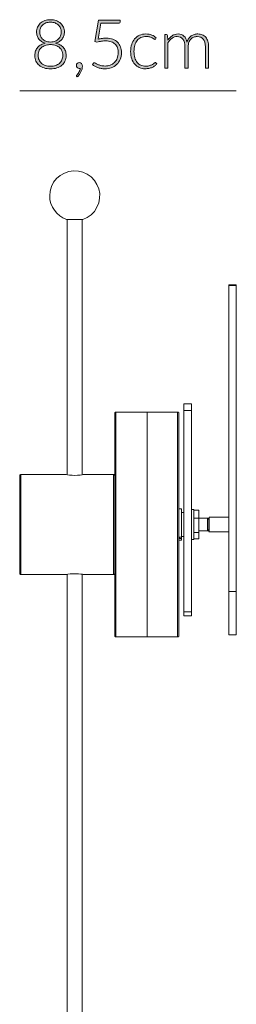
# Model space of a CAD drawing. Units: inches. Extents: x 3.5 to 16.9, y -22.7 to -6.1.
# Drawn here: x 14.9 to 16.9, y -15.6 to -6.1 of the extents above; entities that cross this region are included whole.
import ezdxf

# ---------------------------------------------------------------- set-up
doc = ezdxf.new("R2010")
doc.units = ezdxf.units.IN
doc.header["$MEASUREMENT"] = 0
doc.layers.add('Capa 1', color=7, linetype='Continuous')

# ---------------------------------------------------------------- blocks, each defined once
blk = doc.blocks.new('block 5')
at = {"layer": 'Capa 1'}
h = blk.add_hatch(color=251, dxfattribs=at)
h.dxf.hatch_style = 2
edge = h.paths.add_edge_path()
edge.add_spline(control_points=[(15.1555, -6.5307), (15.1332, -6.5307), (15.1127, -6.5277), (15.0942, -6.5218), (15.0757, -6.5159), (15.0598, -6.5074), (15.0466, -6.4962), (15.0333, -6.485), (15.0229, -6.4715), (15.0155, -6.4557), (15.008, -6.44), (15.0043, -6.4222), (15.0043, -6.4025), (15.0043, -6.3854), (15.0068, -6.3702), (15.0117, -6.3568), (15.0167, -6.3435), (15.0236, -6.3318), (15.0326, -6.322), (15.0416, -6.3121), (15.0522, -6.3039), (15.0646, -6.2973), (15.077, -6.2907), (15.0907, -6.2858), (15.1055, -6.2825), (15.092, -6.2786), (15.0799, -6.2732), (15.0694, -6.2664), (15.0589, -6.2596), (15.05, -6.2515), (15.0429, -6.2421), (15.0358, -6.2327), (15.0304, -6.2222), (15.0267, -6.2107), (15.0229, -6.1992), (15.0211, -6.1869), (15.0211, -6.1737), (15.0211, -6.1573), (15.0242, -6.1419), (15.0304, -6.1274), (15.0367, -6.1129), (15.0456, -6.1003), (15.0572, -6.0896), (15.0688, -6.0789), (15.0829, -6.0704), (15.0995, -6.0643), (15.116, -6.0582), (15.1347, -6.0551), (15.1555, -6.0551), (15.1761, -6.0551), (15.1947, -6.0582), (15.2112, -6.0643), (15.2278, -6.0704), (15.2419, -6.0789), (15.2536, -6.0896), (15.2653, -6.1003), (15.2743, -6.1129), (15.2806, -6.1274), (15.2868, -6.1419), (15.2899, -6.1573), (15.2899, -6.1737), (15.2899, -6.1869), (15.2881, -6.1992), (15.2843, -6.2107), (15.2806, -6.2222), (15.2751, -6.2327), (15.2679, -6.2421), (15.2607, -6.2515), (15.2518, -6.2596), (15.2413, -6.2664), (15.2308, -6.2732), (15.2187, -6.2786), (15.2051, -6.2825), (15.22, -6.2858), (15.2337, -6.2907), (15.2461, -6.2973), (15.2584, -6.3039), (15.2691, -6.3121), (15.2781, -6.322), (15.2871, -6.3318), (15.2941, -6.3435), (15.2992, -6.3568), (15.3042, -6.3702), (15.3067, -6.3854), (15.3067, -6.4025), (15.3067, -6.4222), (15.303, -6.44), (15.2955, -6.4557), (15.2881, -6.4715), (15.2777, -6.485), (15.2645, -6.4962), (15.2512, -6.5074), (15.2353, -6.5159), (15.2168, -6.5218), (15.1983, -6.5277), (15.1779, -6.5307), (15.1555, -6.5307)], knot_values=[0, 0, 0, 0, 1, 1, 1, 2, 2, 2, 3, 3, 3, 4, 4, 4, 5, 5, 5, 6, 6, 6, 7, 7, 7, 8, 8, 8, 9, 9, 9, 10, 10, 10, 11, 11, 11, 12, 12, 12, 13, 13, 13, 14, 14, 14, 15, 15, 15, 16, 16, 16, 17, 17, 17, 18, 18, 18, 19, 19, 19, 20, 20, 20, 21, 21, 21, 22, 22, 22, 23, 23, 23, 24, 24, 24, 25, 25, 25, 26, 26, 26, 27, 27, 27, 28, 28, 28, 29, 29, 29, 30, 30, 30, 31, 31, 31, 32, 32, 32, 32], degree=3, periodic=1)
edge = h.paths.add_edge_path()
edge.add_spline(control_points=[(15.1555, -6.5057), (15.1733, -6.5057), (15.1894, -6.5032), (15.204, -6.4983), (15.2186, -6.4934), (15.2311, -6.4864), (15.2416, -6.4773), (15.2521, -6.4682), (15.2603, -6.4573), (15.2659, -6.4446), (15.2716, -6.4319), (15.2745, -6.4177), (15.2745, -6.4022), (15.2745, -6.3818), (15.2708, -6.3648), (15.2633, -6.3512), (15.2558, -6.3376), (15.2463, -6.3268), (15.2347, -6.3187), (15.2231, -6.3106), (15.2103, -6.3048), (15.1962, -6.3014), (15.1822, -6.298), (15.1687, -6.2963), (15.1555, -6.2963), (15.1424, -6.2963), (15.1288, -6.298), (15.1147, -6.3014), (15.1007, -6.3048), (15.0879, -6.3106), (15.0763, -6.3187), (15.0647, -6.3268), (15.0551, -6.3376), (15.0477, -6.3512), (15.0403, -6.3648), (15.0365, -6.3818), (15.0365, -6.4022), (15.0365, -6.4177), (15.0394, -6.4319), (15.0451, -6.4446), (15.0508, -6.4573), (15.0588, -6.4682), (15.0692, -6.4773), (15.0796, -6.4864), (15.0922, -6.4934), (15.1068, -6.4983), (15.1215, -6.5032), (15.1377, -6.5057), (15.1555, -6.5057)], knot_values=[0, 0, 0, 0, 1, 1, 1, 2, 2, 2, 3, 3, 3, 4, 4, 4, 5, 5, 5, 6, 6, 6, 7, 7, 7, 8, 8, 8, 9, 9, 9, 10, 10, 10, 11, 11, 11, 12, 12, 12, 13, 13, 13, 14, 14, 14, 15, 15, 15, 16, 16, 16, 16], degree=3, periodic=1)
edge = h.paths.add_edge_path()
edge.add_spline(control_points=[(15.1555, -6.271), (15.1733, -6.271), (15.1886, -6.2684), (15.2017, -6.263), (15.2147, -6.2576), (15.2255, -6.2504), (15.2341, -6.2413), (15.2426, -6.2322), (15.2489, -6.2218), (15.253, -6.2102), (15.257, -6.1986), (15.2591, -6.1866), (15.2591, -6.1741), (15.2591, -6.1607), (15.2567, -6.1483), (15.2521, -6.1368), (15.2475, -6.1253), (15.2408, -6.1152), (15.2319, -6.1067), (15.2231, -6.0981), (15.2122, -6.0915), (15.1994, -6.0866), (15.1866, -6.0818), (15.1719, -6.0794), (15.1555, -6.0794), (15.1391, -6.0794), (15.1244, -6.0818), (15.1115, -6.0866), (15.0985, -6.0915), (15.0876, -6.0981), (15.0788, -6.1067), (15.0699, -6.1152), (15.0632, -6.1253), (15.0585, -6.1368), (15.0539, -6.1483), (15.0517, -6.1607), (15.0517, -6.1741), (15.0517, -6.1866), (15.0537, -6.1986), (15.0577, -6.2102), (15.0618, -6.2218), (15.0681, -6.2322), (15.0766, -6.2413), (15.0852, -6.2504), (15.096, -6.2576), (15.109, -6.263), (15.122, -6.2684), (15.1375, -6.271), (15.1555, -6.271)], knot_values=[0, 0, 0, 0, 1, 1, 1, 2, 2, 2, 3, 3, 3, 4, 4, 4, 5, 5, 5, 6, 6, 6, 7, 7, 7, 8, 8, 8, 9, 9, 9, 10, 10, 10, 11, 11, 11, 12, 12, 12, 13, 13, 13, 14, 14, 14, 15, 15, 15, 16, 16, 16, 16], degree=3, periodic=1)
h = blk.add_hatch(color=251, dxfattribs=at)
h.dxf.hatch_style = 2
edge = h.paths.add_edge_path()
edge.add_spline(control_points=[(15.8289, -6.0738), (15.8289, -6.0782), (15.8275, -6.0819), (15.8245, -6.0848), (15.8215, -6.0878), (15.8169, -6.0893), (15.8105, -6.0893), (15.8105, -6.0893), (15.6422, -6.0893), (15.6422, -6.0893), (15.6422, -6.0893), (15.6143, -6.2444), (15.6143, -6.2444), (15.629, -6.2407), (15.6429, -6.238), (15.6561, -6.2363), (15.6692, -6.2347), (15.6818, -6.2339), (15.6939, -6.2339), (15.7179, -6.2339), (15.7392, -6.2373), (15.7576, -6.2442), (15.776, -6.2511), (15.7914, -6.2608), (15.8038, -6.2732), (15.8162, -6.2855), (15.8255, -6.3003), (15.8319, -6.3174), (15.8382, -6.3345), (15.8414, -6.3531), (15.8414, -6.3733), (15.8414, -6.3978), (15.8372, -6.4198), (15.8286, -6.4391), (15.8201, -6.4585), (15.8085, -6.475), (15.7939, -6.4886), (15.7794, -6.5022), (15.7623, -6.5126), (15.7428, -6.5198), (15.7233, -6.5271), (15.7026, -6.5307), (15.6807, -6.5307), (15.6678, -6.5307), (15.6555, -6.5295), (15.6439, -6.5272), (15.6323, -6.5249), (15.6213, -6.5219), (15.611, -6.518), (15.6007, -6.5142), (15.5913, -6.5098), (15.5828, -6.5047), (15.5742, -6.4997), (15.5667, -6.4945), (15.5601, -6.4893), (15.5601, -6.4893), (15.5693, -6.4765), (15.5693, -6.4765), (15.5715, -6.4732), (15.5747, -6.4715), (15.5788, -6.4715), (15.5817, -6.4715), (15.5858, -6.4732), (15.5912, -6.4765), (15.5965, -6.4797), (15.6034, -6.4834), (15.6119, -6.4873), (15.6203, -6.4912), (15.6303, -6.4948), (15.6418, -6.4981), (15.6533, -6.5014), (15.6667, -6.5031), (15.682, -6.5031), (15.7, -6.5031), (15.7167, -6.5002), (15.7323, -6.4944), (15.7479, -6.4886), (15.7614, -6.4802), (15.7729, -6.4692), (15.7844, -6.4583), (15.7934, -6.4447), (15.7999, -6.4286), (15.8063, -6.4125), (15.8095, -6.3943), (15.8095, -6.3739), (15.8095, -6.3573), (15.8071, -6.3419), (15.8021, -6.3279), (15.7972, -6.3139), (15.7898, -6.3019), (15.7798, -6.2919), (15.7698, -6.2819), (15.7572, -6.2742), (15.742, -6.2686), (15.7268, -6.263), (15.7088, -6.2602), (15.6883, -6.2602), (15.6758, -6.2602), (15.6625, -6.2612), (15.6485, -6.2631), (15.6345, -6.2651), (15.6196, -6.2683), (15.6038, -6.2727), (15.6038, -6.2727), (15.5834, -6.2664), (15.5834, -6.2664), (15.5834, -6.2664), (15.6199, -6.0604), (15.6199, -6.0604), (15.6199, -6.0604), (15.8289, -6.0604), (15.8289, -6.0604), (15.8289, -6.0604), (15.8289, -6.0738), (15.8289, -6.0738)], knot_values=[0, 0, 0, 0, 1, 1, 1, 2, 2, 2, 3, 3, 3, 4, 4, 4, 5, 5, 5, 6, 6, 6, 7, 7, 7, 8, 8, 8, 9, 9, 9, 10, 10, 10, 11, 11, 11, 12, 12, 12, 13, 13, 13, 14, 14, 14, 15, 15, 15, 16, 16, 16, 17, 17, 17, 18, 18, 18, 19, 19, 19, 20, 20, 20, 21, 21, 21, 22, 22, 22, 23, 23, 23, 24, 24, 24, 25, 25, 25, 26, 26, 26, 27, 27, 27, 28, 28, 28, 29, 29, 29, 30, 30, 30, 31, 31, 31, 32, 32, 32, 33, 33, 33, 34, 34, 34, 35, 35, 35, 36, 36, 36, 37, 37, 37, 38, 38, 38, 38], degree=3, periodic=1)
h = blk.add_hatch(color=251, dxfattribs=at)
h.dxf.hatch_style = 2
edge = h.paths.add_edge_path()
edge.add_spline(control_points=[(16.1691, -6.2421), (16.168, -6.2432), (16.167, -6.2441), (16.166, -6.2449), (16.165, -6.2457), (16.1636, -6.246), (16.1619, -6.246), (16.1597, -6.246), (16.1567, -6.2446), (16.1528, -6.2416), (16.149, -6.2387), (16.1439, -6.2354), (16.1376, -6.2319), (16.1312, -6.2284), (16.1233, -6.2252), (16.1137, -6.2222), (16.1042, -6.2193), (16.0927, -6.2178), (16.0791, -6.2178), (16.0602, -6.2178), (16.0435, -6.2211), (16.029, -6.2278), (16.0144, -6.2345), (16.0021, -6.2441), (15.9921, -6.2566), (15.9822, -6.2691), (15.9746, -6.2842), (15.9693, -6.3019), (15.964, -6.3197), (15.9614, -6.3396), (15.9614, -6.3617), (15.9614, -6.3847), (15.9641, -6.4051), (15.9695, -6.4229), (15.9748, -6.4406), (15.9825, -6.4556), (15.9923, -6.4677), (16.0022, -6.4799), (16.0141, -6.4892), (16.0281, -6.4955), (16.0422, -6.5019), (16.0577, -6.505), (16.0748, -6.505), (16.0906, -6.505), (16.1038, -6.5032), (16.1144, -6.4995), (16.125, -6.4957), (16.1338, -6.4917), (16.1407, -6.4873), (16.1476, -6.4829), (16.1531, -6.4789), (16.1571, -6.4751), (16.1612, -6.4714), (16.1644, -6.4695), (16.1668, -6.4695), (16.1697, -6.4695), (16.1719, -6.4706), (16.1734, -6.4728), (16.1734, -6.4728), (16.182, -6.4834), (16.182, -6.4834), (16.1769, -6.4899), (16.1706, -6.4961), (16.1629, -6.5018), (16.1552, -6.5075), (16.1465, -6.5124), (16.1369, -6.5166), (16.1273, -6.5207), (16.1168, -6.5239), (16.1055, -6.5263), (16.0942, -6.5285), (16.0825, -6.5297), (16.0702, -6.5297), (16.0494, -6.5297), (16.0304, -6.5259), (16.0132, -6.5184), (15.996, -6.5108), (15.9812, -6.4998), (15.9688, -6.4855), (15.9564, -6.4711), (15.9468, -6.4536), (15.9399, -6.4327), (15.933, -6.4119), (15.9295, -6.3883), (15.9295, -6.3617), (15.9295, -6.3368), (15.9328, -6.314), (15.9394, -6.2934), (15.946, -6.2728), (15.9555, -6.255), (15.9682, -6.2401), (15.9807, -6.2252), (15.9962, -6.2137), (16.0145, -6.2055), (16.0328, -6.1972), (16.0538, -6.1931), (16.0774, -6.1931), (16.0987, -6.1931), (16.1176, -6.1965), (16.1341, -6.2033), (16.1507, -6.2101), (16.1651, -6.2193), (16.1773, -6.2309), (16.1773, -6.2309), (16.1691, -6.2421), (16.1691, -6.2421)], knot_values=[0, 0, 0, 0, 1, 1, 1, 2, 2, 2, 3, 3, 3, 4, 4, 4, 5, 5, 5, 6, 6, 6, 7, 7, 7, 8, 8, 8, 9, 9, 9, 10, 10, 10, 11, 11, 11, 12, 12, 12, 13, 13, 13, 14, 14, 14, 15, 15, 15, 16, 16, 16, 17, 17, 17, 18, 18, 18, 19, 19, 19, 20, 20, 20, 21, 21, 21, 22, 22, 22, 23, 23, 23, 24, 24, 24, 25, 25, 25, 26, 26, 26, 27, 27, 27, 28, 28, 28, 29, 29, 29, 30, 30, 30, 31, 31, 31, 32, 32, 32, 33, 33, 33, 34, 34, 34, 35, 35, 35, 35], degree=3, periodic=1)
h = blk.add_hatch(color=251, dxfattribs=at)
h.dxf.hatch_style = 2
edge = h.paths.add_edge_path()
edge.add_spline(control_points=[(16.2582, -6.5254), (16.2582, -6.5254), (16.2582, -6.1984), (16.2582, -6.1984), (16.2582, -6.1984), (16.2753, -6.1984), (16.2753, -6.1984), (16.281, -6.1984), (16.2842, -6.2011), (16.2851, -6.2066), (16.2851, -6.2066), (16.2881, -6.2539), (16.2881, -6.2539), (16.2944, -6.245), (16.3012, -6.2367), (16.3085, -6.2293), (16.3157, -6.2218), (16.3234, -6.2154), (16.3316, -6.2101), (16.3398, -6.2047), (16.3486, -6.2005), (16.3579, -6.1976), (16.3672, -6.1946), (16.3771, -6.1931), (16.3874, -6.1931), (16.4112, -6.1931), (16.4303, -6.2001), (16.4445, -6.214), (16.4588, -6.2279), (16.4684, -6.2473), (16.4734, -6.272), (16.4774, -6.2584), (16.4829, -6.2467), (16.4901, -6.2368), (16.4971, -6.227), (16.5053, -6.2188), (16.5145, -6.2124), (16.5237, -6.2059), (16.5337, -6.2011), (16.5445, -6.1979), (16.5553, -6.1947), (16.5664, -6.1931), (16.5778, -6.1931), (16.594, -6.1931), (16.6086, -6.1958), (16.6214, -6.2012), (16.6344, -6.2066), (16.6454, -6.2145), (16.6545, -6.225), (16.6635, -6.2355), (16.6705, -6.2485), (16.6753, -6.2638), (16.6801, -6.2791), (16.6825, -6.2967), (16.6825, -6.3164), (16.6825, -6.3164), (16.6825, -6.5254), (16.6825, -6.5254), (16.6825, -6.5254), (16.6513, -6.5254), (16.6513, -6.5254), (16.6513, -6.5254), (16.6513, -6.3164), (16.6513, -6.3164), (16.6513, -6.2844), (16.6444, -6.26), (16.6306, -6.2433), (16.6168, -6.2265), (16.5971, -6.2181), (16.5714, -6.2181), (16.56, -6.2181), (16.5491, -6.2202), (16.5387, -6.2244), (16.5283, -6.2285), (16.5191, -6.2347), (16.5111, -6.2429), (16.5031, -6.2511), (16.4967, -6.2614), (16.4921, -6.2737), (16.4873, -6.2859), (16.485, -6.3002), (16.485, -6.3164), (16.485, -6.3164), (16.485, -6.5254), (16.485, -6.5254), (16.485, -6.5254), (16.4537, -6.5254), (16.4537, -6.5254), (16.4537, -6.5254), (16.4537, -6.3164), (16.4537, -6.3164), (16.4537, -6.2846), (16.4474, -6.2603), (16.4347, -6.2434), (16.422, -6.2265), (16.4034, -6.2181), (16.3791, -6.2181), (16.3614, -6.2181), (16.3449, -6.2234), (16.3298, -6.2341), (16.3147, -6.2447), (16.3012, -6.2594), (16.2894, -6.2783), (16.2894, -6.2783), (16.2894, -6.5254), (16.2894, -6.5254), (16.2894, -6.5254), (16.2582, -6.5254), (16.2582, -6.5254)], knot_values=[0, 0, 0, 0, 1, 1, 1, 2, 2, 2, 3, 3, 3, 4, 4, 4, 5, 5, 5, 6, 6, 6, 7, 7, 7, 8, 8, 8, 9, 9, 9, 10, 10, 10, 11, 11, 11, 12, 12, 12, 13, 13, 13, 14, 14, 14, 15, 15, 15, 16, 16, 16, 17, 17, 17, 18, 18, 18, 19, 19, 19, 20, 20, 20, 21, 21, 21, 22, 22, 22, 23, 23, 23, 24, 24, 24, 25, 25, 25, 26, 26, 26, 27, 27, 27, 28, 28, 28, 29, 29, 29, 30, 30, 30, 31, 31, 31, 32, 32, 32, 33, 33, 33, 34, 34, 34, 35, 35, 35, 36, 36, 36, 36], degree=3, periodic=1)
h = blk.add_hatch(color=251, dxfattribs=at)
h.dxf.hatch_style = 2
edge = h.paths.add_edge_path()
edge.add_spline(control_points=[(15.4053, -6.4975), (15.4053, -6.4898), (15.4079, -6.4832), (15.4132, -6.4778), (15.4184, -6.4723), (15.4253, -6.4695), (15.4339, -6.4695), (15.4433, -6.4695), (15.4506, -6.4728), (15.4557, -6.4792), (15.4609, -6.4857), (15.4634, -6.4942), (15.4634, -6.5047), (15.4634, -6.5137), (15.4623, -6.5229), (15.46, -6.5322), (15.4577, -6.5415), (15.4544, -6.5506), (15.45, -6.5596), (15.4456, -6.5686), (15.4403, -6.5772), (15.4342, -6.5856), (15.4281, -6.5939), (15.4213, -6.6016), (15.4138, -6.6086), (15.4138, -6.6086), (15.4089, -6.6036), (15.4089, -6.6036), (15.4071, -6.6019), (15.4063, -6.6), (15.4063, -6.5981), (15.4063, -6.597), (15.4066, -6.5959), (15.4073, -6.5948), (15.4079, -6.5937), (15.4087, -6.5927), (15.4095, -6.5918), (15.4117, -6.5896), (15.4145, -6.5864), (15.4179, -6.5821), (15.4213, -6.5778), (15.4247, -6.5728), (15.4281, -6.567), (15.4315, -6.5612), (15.4346, -6.5548), (15.4373, -6.5478), (15.4401, -6.5408), (15.4419, -6.5333), (15.4427, -6.5254), (15.4414, -6.5259), (15.44, -6.5262), (15.4383, -6.5264), (15.4367, -6.5266), (15.4349, -6.5267), (15.4329, -6.5267), (15.4248, -6.5267), (15.4181, -6.524), (15.413, -6.5185), (15.4078, -6.513), (15.4053, -6.506), (15.4053, -6.4975)], knot_values=[0, 0, 0, 0, 1, 1, 1, 2, 2, 2, 3, 3, 3, 4, 4, 4, 5, 5, 5, 6, 6, 6, 7, 7, 7, 8, 8, 8, 9, 9, 9, 10, 10, 10, 11, 11, 11, 12, 12, 12, 13, 13, 13, 14, 14, 14, 15, 15, 15, 16, 16, 16, 17, 17, 17, 18, 18, 18, 19, 19, 19, 20, 20, 20, 20], degree=3, periodic=1)
at = {"layer": 'Capa 1', "lineweight": 0}
for points, knots in [([(15.1555, -6.5307), (15.1332, -6.5307), (15.1127, -6.5277), (15.0942, -6.5218), (15.0757, -6.5159), (15.0598, -6.5074), (15.0466, -6.4962), (15.0333, -6.485), (15.0229, -6.4715), (15.0155, -6.4557), (15.008, -6.44), (15.0043, -6.4222), (15.0043, -6.4025), (15.0043, -6.3854), (15.0068, -6.3702), (15.0117, -6.3568), (15.0167, -6.3435), (15.0236, -6.3318), (15.0326, -6.322), (15.0416, -6.3121), (15.0522, -6.3039), (15.0646, -6.2973), (15.077, -6.2907), (15.0907, -6.2858), (15.1055, -6.2825), (15.092, -6.2786), (15.0799, -6.2732), (15.0694, -6.2664), (15.0589, -6.2596), (15.05, -6.2515), (15.0429, -6.2421), (15.0358, -6.2327), (15.0304, -6.2222), (15.0267, -6.2107), (15.0229, -6.1992), (15.0211, -6.1869), (15.0211, -6.1737), (15.0211, -6.1573), (15.0242, -6.1419), (15.0304, -6.1274), (15.0367, -6.1129), (15.0456, -6.1003), (15.0572, -6.0896), (15.0688, -6.0789), (15.0829, -6.0704), (15.0995, -6.0643), (15.116, -6.0582), (15.1347, -6.0551), (15.1555, -6.0551), (15.1761, -6.0551), (15.1947, -6.0582), (15.2112, -6.0643), (15.2278, -6.0704), (15.2419, -6.0789), (15.2536, -6.0896), (15.2653, -6.1003), (15.2743, -6.1129), (15.2806, -6.1274), (15.2868, -6.1419), (15.2899, -6.1573), (15.2899, -6.1737), (15.2899, -6.1869), (15.2881, -6.1992), (15.2843, -6.2107), (15.2806, -6.2222), (15.2751, -6.2327), (15.2679, -6.2421), (15.2607, -6.2515), (15.2518, -6.2596), (15.2413, -6.2664), (15.2308, -6.2732), (15.2187, -6.2786), (15.2051, -6.2825), (15.22, -6.2858), (15.2337, -6.2907), (15.2461, -6.2973), (15.2584, -6.3039), (15.2691, -6.3121), (15.2781, -6.322), (15.2871, -6.3318), (15.2941, -6.3435), (15.2992, -6.3568), (15.3042, -6.3702), (15.3067, -6.3854), (15.3067, -6.4025), (15.3067, -6.4222), (15.303, -6.44), (15.2955, -6.4557), (15.2881, -6.4715), (15.2777, -6.485), (15.2645, -6.4962), (15.2512, -6.5074), (15.2353, -6.5159), (15.2168, -6.5218), (15.1983, -6.5277), (15.1779, -6.5307), (15.1555, -6.5307)], [0, 0, 0, 0, 1, 1, 1, 2, 2, 2, 3, 3, 3, 4, 4, 4, 5, 5, 5, 6, 6, 6, 7, 7, 7, 8, 8, 8, 9, 9, 9, 10, 10, 10, 11, 11, 11, 12, 12, 12, 13, 13, 13, 14, 14, 14, 15, 15, 15, 16, 16, 16, 17, 17, 17, 18, 18, 18, 19, 19, 19, 20, 20, 20, 21, 21, 21, 22, 22, 22, 23, 23, 23, 24, 24, 24, 25, 25, 25, 26, 26, 26, 27, 27, 27, 28, 28, 28, 29, 29, 29, 30, 30, 30, 31, 31, 31, 32, 32, 32, 32]), ([(15.1555, -6.271), (15.1733, -6.271), (15.1886, -6.2684), (15.2017, -6.263), (15.2147, -6.2576), (15.2255, -6.2504), (15.2341, -6.2413), (15.2426, -6.2322), (15.2489, -6.2218), (15.253, -6.2102), (15.257, -6.1986), (15.2591, -6.1866), (15.2591, -6.1741), (15.2591, -6.1607), (15.2567, -6.1483), (15.2521, -6.1368), (15.2475, -6.1253), (15.2408, -6.1152), (15.2319, -6.1067), (15.2231, -6.0981), (15.2122, -6.0915), (15.1994, -6.0866), (15.1866, -6.0818), (15.1719, -6.0794), (15.1555, -6.0794), (15.1391, -6.0794), (15.1244, -6.0818), (15.1115, -6.0866), (15.0985, -6.0915), (15.0876, -6.0981), (15.0788, -6.1067), (15.0699, -6.1152), (15.0632, -6.1253), (15.0585, -6.1368), (15.0539, -6.1483), (15.0517, -6.1607), (15.0517, -6.1741), (15.0517, -6.1866), (15.0537, -6.1986), (15.0577, -6.2102), (15.0618, -6.2218), (15.0681, -6.2322), (15.0766, -6.2413), (15.0852, -6.2504), (15.096, -6.2576), (15.109, -6.263), (15.122, -6.2684), (15.1375, -6.271), (15.1555, -6.271)], [0, 0, 0, 0, 1, 1, 1, 2, 2, 2, 3, 3, 3, 4, 4, 4, 5, 5, 5, 6, 6, 6, 7, 7, 7, 8, 8, 8, 9, 9, 9, 10, 10, 10, 11, 11, 11, 12, 12, 12, 13, 13, 13, 14, 14, 14, 15, 15, 15, 16, 16, 16, 16]), ([(15.8289, -6.0738), (15.8289, -6.0782), (15.8275, -6.0819), (15.8245, -6.0848), (15.8215, -6.0878), (15.8169, -6.0893), (15.8105, -6.0893), (15.8105, -6.0893), (15.6422, -6.0893), (15.6422, -6.0893), (15.6422, -6.0893), (15.6143, -6.2444), (15.6143, -6.2444), (15.629, -6.2407), (15.6429, -6.238), (15.6561, -6.2363), (15.6692, -6.2347), (15.6818, -6.2339), (15.6939, -6.2339), (15.7179, -6.2339), (15.7392, -6.2373), (15.7576, -6.2442), (15.776, -6.2511), (15.7914, -6.2608), (15.8038, -6.2732), (15.8162, -6.2855), (15.8255, -6.3003), (15.8319, -6.3174), (15.8382, -6.3345), (15.8414, -6.3531), (15.8414, -6.3733), (15.8414, -6.3978), (15.8372, -6.4198), (15.8286, -6.4391), (15.8201, -6.4585), (15.8085, -6.475), (15.7939, -6.4886), (15.7794, -6.5022), (15.7623, -6.5126), (15.7428, -6.5198), (15.7233, -6.5271), (15.7026, -6.5307), (15.6807, -6.5307), (15.6678, -6.5307), (15.6555, -6.5295), (15.6439, -6.5272), (15.6323, -6.5249), (15.6213, -6.5219), (15.611, -6.518), (15.6007, -6.5142), (15.5913, -6.5098), (15.5828, -6.5047), (15.5742, -6.4997), (15.5667, -6.4945), (15.5601, -6.4893), (15.5601, -6.4893), (15.5693, -6.4765), (15.5693, -6.4765), (15.5715, -6.4732), (15.5747, -6.4715), (15.5788, -6.4715), (15.5817, -6.4715), (15.5858, -6.4732), (15.5912, -6.4765), (15.5965, -6.4797), (15.6034, -6.4834), (15.6119, -6.4873), (15.6203, -6.4912), (15.6303, -6.4948), (15.6418, -6.4981), (15.6533, -6.5014), (15.6667, -6.5031), (15.682, -6.5031), (15.7, -6.5031), (15.7167, -6.5002), (15.7323, -6.4944), (15.7479, -6.4886), (15.7614, -6.4802), (15.7729, -6.4692), (15.7844, -6.4583), (15.7934, -6.4447), (15.7999, -6.4286), (15.8063, -6.4125), (15.8095, -6.3943), (15.8095, -6.3739), (15.8095, -6.3573), (15.8071, -6.3419), (15.8021, -6.3279), (15.7972, -6.3139), (15.7898, -6.3019), (15.7798, -6.2919), (15.7698, -6.2819), (15.7572, -6.2742), (15.742, -6.2686), (15.7268, -6.263), (15.7088, -6.2602), (15.6883, -6.2602), (15.6758, -6.2602), (15.6625, -6.2612), (15.6485, -6.2631), (15.6345, -6.2651), (15.6196, -6.2683), (15.6038, -6.2727), (15.6038, -6.2727), (15.5834, -6.2664), (15.5834, -6.2664), (15.5834, -6.2664), (15.6199, -6.0604), (15.6199, -6.0604), (15.6199, -6.0604), (15.8289, -6.0604), (15.8289, -6.0604), (15.8289, -6.0604), (15.8289, -6.0738), (15.8289, -6.0738)], [0, 0, 0, 0, 1, 1, 1, 2, 2, 2, 3, 3, 3, 4, 4, 4, 5, 5, 5, 6, 6, 6, 7, 7, 7, 8, 8, 8, 9, 9, 9, 10, 10, 10, 11, 11, 11, 12, 12, 12, 13, 13, 13, 14, 14, 14, 15, 15, 15, 16, 16, 16, 17, 17, 17, 18, 18, 18, 19, 19, 19, 20, 20, 20, 21, 21, 21, 22, 22, 22, 23, 23, 23, 24, 24, 24, 25, 25, 25, 26, 26, 26, 27, 27, 27, 28, 28, 28, 29, 29, 29, 30, 30, 30, 31, 31, 31, 32, 32, 32, 33, 33, 33, 34, 34, 34, 35, 35, 35, 36, 36, 36, 37, 37, 37, 38, 38, 38, 38]), ([(16.1691, -6.2421), (16.168, -6.2432), (16.167, -6.2441), (16.166, -6.2449), (16.165, -6.2457), (16.1636, -6.246), (16.1619, -6.246), (16.1597, -6.246), (16.1567, -6.2446), (16.1528, -6.2416), (16.149, -6.2387), (16.1439, -6.2354), (16.1376, -6.2319), (16.1312, -6.2284), (16.1233, -6.2252), (16.1137, -6.2222), (16.1042, -6.2193), (16.0927, -6.2178), (16.0791, -6.2178), (16.0602, -6.2178), (16.0435, -6.2211), (16.029, -6.2278), (16.0144, -6.2345), (16.0021, -6.2441), (15.9921, -6.2566), (15.9822, -6.2691), (15.9746, -6.2842), (15.9693, -6.3019), (15.964, -6.3197), (15.9614, -6.3396), (15.9614, -6.3617), (15.9614, -6.3847), (15.9641, -6.4051), (15.9695, -6.4229), (15.9748, -6.4406), (15.9825, -6.4556), (15.9923, -6.4677), (16.0022, -6.4799), (16.0141, -6.4892), (16.0281, -6.4955), (16.0422, -6.5019), (16.0577, -6.505), (16.0748, -6.505), (16.0906, -6.505), (16.1038, -6.5032), (16.1144, -6.4995), (16.125, -6.4957), (16.1338, -6.4917), (16.1407, -6.4873), (16.1476, -6.4829), (16.1531, -6.4789), (16.1571, -6.4751), (16.1612, -6.4714), (16.1644, -6.4695), (16.1668, -6.4695), (16.1697, -6.4695), (16.1719, -6.4706), (16.1734, -6.4728), (16.1734, -6.4728), (16.182, -6.4834), (16.182, -6.4834), (16.1769, -6.4899), (16.1706, -6.4961), (16.1629, -6.5018), (16.1552, -6.5075), (16.1465, -6.5124), (16.1369, -6.5166), (16.1273, -6.5207), (16.1168, -6.5239), (16.1055, -6.5263), (16.0942, -6.5285), (16.0825, -6.5297), (16.0702, -6.5297), (16.0494, -6.5297), (16.0304, -6.5259), (16.0132, -6.5184), (15.996, -6.5108), (15.9812, -6.4998), (15.9688, -6.4855), (15.9564, -6.4711), (15.9468, -6.4536), (15.9399, -6.4327), (15.933, -6.4119), (15.9295, -6.3883), (15.9295, -6.3617), (15.9295, -6.3368), (15.9328, -6.314), (15.9394, -6.2934), (15.946, -6.2728), (15.9555, -6.255), (15.9682, -6.2401), (15.9807, -6.2252), (15.9962, -6.2137), (16.0145, -6.2055), (16.0328, -6.1972), (16.0538, -6.1931), (16.0774, -6.1931), (16.0987, -6.1931), (16.1176, -6.1965), (16.1341, -6.2033), (16.1507, -6.2101), (16.1651, -6.2193), (16.1773, -6.2309), (16.1773, -6.2309), (16.1691, -6.2421), (16.1691, -6.2421)], [0, 0, 0, 0, 1, 1, 1, 2, 2, 2, 3, 3, 3, 4, 4, 4, 5, 5, 5, 6, 6, 6, 7, 7, 7, 8, 8, 8, 9, 9, 9, 10, 10, 10, 11, 11, 11, 12, 12, 12, 13, 13, 13, 14, 14, 14, 15, 15, 15, 16, 16, 16, 17, 17, 17, 18, 18, 18, 19, 19, 19, 20, 20, 20, 21, 21, 21, 22, 22, 22, 23, 23, 23, 24, 24, 24, 25, 25, 25, 26, 26, 26, 27, 27, 27, 28, 28, 28, 29, 29, 29, 30, 30, 30, 31, 31, 31, 32, 32, 32, 33, 33, 33, 34, 34, 34, 35, 35, 35, 35]), ([(16.2582, -6.5254), (16.2582, -6.5254), (16.2582, -6.1984), (16.2582, -6.1984), (16.2582, -6.1984), (16.2753, -6.1984), (16.2753, -6.1984), (16.281, -6.1984), (16.2842, -6.2011), (16.2851, -6.2066), (16.2851, -6.2066), (16.2881, -6.2539), (16.2881, -6.2539), (16.2944, -6.245), (16.3012, -6.2367), (16.3085, -6.2293), (16.3157, -6.2218), (16.3234, -6.2154), (16.3316, -6.2101), (16.3398, -6.2047), (16.3486, -6.2005), (16.3579, -6.1976), (16.3672, -6.1946), (16.3771, -6.1931), (16.3874, -6.1931), (16.4112, -6.1931), (16.4303, -6.2001), (16.4445, -6.214), (16.4588, -6.2279), (16.4684, -6.2473), (16.4734, -6.272), (16.4774, -6.2584), (16.4829, -6.2467), (16.4901, -6.2368), (16.4971, -6.227), (16.5053, -6.2188), (16.5145, -6.2124), (16.5237, -6.2059), (16.5337, -6.2011), (16.5445, -6.1979), (16.5553, -6.1947), (16.5664, -6.1931), (16.5778, -6.1931), (16.594, -6.1931), (16.6086, -6.1958), (16.6214, -6.2012), (16.6344, -6.2066), (16.6454, -6.2145), (16.6545, -6.225), (16.6635, -6.2355), (16.6705, -6.2485), (16.6753, -6.2638), (16.6801, -6.2791), (16.6825, -6.2967), (16.6825, -6.3164), (16.6825, -6.3164), (16.6825, -6.5254), (16.6825, -6.5254), (16.6825, -6.5254), (16.6513, -6.5254), (16.6513, -6.5254), (16.6513, -6.5254), (16.6513, -6.3164), (16.6513, -6.3164), (16.6513, -6.2844), (16.6444, -6.26), (16.6306, -6.2433), (16.6168, -6.2265), (16.5971, -6.2181), (16.5714, -6.2181), (16.56, -6.2181), (16.5491, -6.2202), (16.5387, -6.2244), (16.5283, -6.2285), (16.5191, -6.2347), (16.5111, -6.2429), (16.5031, -6.2511), (16.4967, -6.2614), (16.4921, -6.2737), (16.4873, -6.2859), (16.485, -6.3002), (16.485, -6.3164), (16.485, -6.3164), (16.485, -6.5254), (16.485, -6.5254), (16.485, -6.5254), (16.4537, -6.5254), (16.4537, -6.5254), (16.4537, -6.5254), (16.4537, -6.3164), (16.4537, -6.3164), (16.4537, -6.2846), (16.4474, -6.2603), (16.4347, -6.2434), (16.422, -6.2265), (16.4034, -6.2181), (16.3791, -6.2181), (16.3614, -6.2181), (16.3449, -6.2234), (16.3298, -6.2341), (16.3147, -6.2447), (16.3012, -6.2594), (16.2894, -6.2783), (16.2894, -6.2783), (16.2894, -6.5254), (16.2894, -6.5254), (16.2894, -6.5254), (16.2582, -6.5254), (16.2582, -6.5254)], [0, 0, 0, 0, 1, 1, 1, 2, 2, 2, 3, 3, 3, 4, 4, 4, 5, 5, 5, 6, 6, 6, 7, 7, 7, 8, 8, 8, 9, 9, 9, 10, 10, 10, 11, 11, 11, 12, 12, 12, 13, 13, 13, 14, 14, 14, 15, 15, 15, 16, 16, 16, 17, 17, 17, 18, 18, 18, 19, 19, 19, 20, 20, 20, 21, 21, 21, 22, 22, 22, 23, 23, 23, 24, 24, 24, 25, 25, 25, 26, 26, 26, 27, 27, 27, 28, 28, 28, 29, 29, 29, 30, 30, 30, 31, 31, 31, 32, 32, 32, 33, 33, 33, 34, 34, 34, 35, 35, 35, 36, 36, 36, 36]), ([(15.1555, -6.5057), (15.1733, -6.5057), (15.1894, -6.5032), (15.204, -6.4983), (15.2186, -6.4934), (15.2311, -6.4864), (15.2416, -6.4773), (15.2521, -6.4682), (15.2603, -6.4573), (15.2659, -6.4446), (15.2716, -6.4319), (15.2745, -6.4177), (15.2745, -6.4022), (15.2745, -6.3818), (15.2708, -6.3648), (15.2633, -6.3512), (15.2558, -6.3376), (15.2463, -6.3268), (15.2347, -6.3187), (15.2231, -6.3106), (15.2103, -6.3048), (15.1962, -6.3014), (15.1822, -6.298), (15.1687, -6.2963), (15.1555, -6.2963), (15.1424, -6.2963), (15.1288, -6.298), (15.1147, -6.3014), (15.1007, -6.3048), (15.0879, -6.3106), (15.0763, -6.3187), (15.0647, -6.3268), (15.0551, -6.3376), (15.0477, -6.3512), (15.0403, -6.3648), (15.0365, -6.3818), (15.0365, -6.4022), (15.0365, -6.4177), (15.0394, -6.4319), (15.0451, -6.4446), (15.0508, -6.4573), (15.0588, -6.4682), (15.0692, -6.4773), (15.0796, -6.4864), (15.0922, -6.4934), (15.1068, -6.4983), (15.1215, -6.5032), (15.1377, -6.5057), (15.1555, -6.5057)], [0, 0, 0, 0, 1, 1, 1, 2, 2, 2, 3, 3, 3, 4, 4, 4, 5, 5, 5, 6, 6, 6, 7, 7, 7, 8, 8, 8, 9, 9, 9, 10, 10, 10, 11, 11, 11, 12, 12, 12, 13, 13, 13, 14, 14, 14, 15, 15, 15, 16, 16, 16, 16]), ([(15.4053, -6.4975), (15.4053, -6.4898), (15.4079, -6.4832), (15.4132, -6.4778), (15.4184, -6.4723), (15.4253, -6.4695), (15.4339, -6.4695), (15.4433, -6.4695), (15.4506, -6.4728), (15.4557, -6.4792), (15.4609, -6.4857), (15.4634, -6.4942), (15.4634, -6.5047), (15.4634, -6.5137), (15.4623, -6.5229), (15.46, -6.5322), (15.4577, -6.5415), (15.4544, -6.5506), (15.45, -6.5596), (15.4456, -6.5686), (15.4403, -6.5772), (15.4342, -6.5856), (15.4281, -6.5939), (15.4213, -6.6016), (15.4138, -6.6086), (15.4138, -6.6086), (15.4089, -6.6036), (15.4089, -6.6036), (15.4071, -6.6019), (15.4063, -6.6), (15.4063, -6.5981), (15.4063, -6.597), (15.4066, -6.5959), (15.4073, -6.5948), (15.4079, -6.5937), (15.4087, -6.5927), (15.4095, -6.5918), (15.4117, -6.5896), (15.4145, -6.5864), (15.4179, -6.5821), (15.4213, -6.5778), (15.4247, -6.5728), (15.4281, -6.567), (15.4315, -6.5612), (15.4346, -6.5548), (15.4373, -6.5478), (15.4401, -6.5408), (15.4419, -6.5333), (15.4427, -6.5254), (15.4414, -6.5259), (15.44, -6.5262), (15.4383, -6.5264), (15.4367, -6.5266), (15.4349, -6.5267), (15.4329, -6.5267), (15.4248, -6.5267), (15.4181, -6.524), (15.413, -6.5185), (15.4078, -6.513), (15.4053, -6.506), (15.4053, -6.4975)], [0, 0, 0, 0, 1, 1, 1, 2, 2, 2, 3, 3, 3, 4, 4, 4, 5, 5, 5, 6, 6, 6, 7, 7, 7, 8, 8, 8, 9, 9, 9, 10, 10, 10, 11, 11, 11, 12, 12, 12, 13, 13, 13, 14, 14, 14, 15, 15, 15, 16, 16, 16, 17, 17, 17, 18, 18, 18, 19, 19, 19, 20, 20, 20, 20])]:
    blk.add_open_spline(points, degree=3, knots=knots, dxfattribs=at)

msp = doc.modelspace()

# ---------------------------------------------------------------- linework, layer by layer
at = {"layer": 'Capa 1', "lineweight": 0}
for points in [[(14.8586, -6.7446), (16.9492, -6.7446)], [(15.4672, -7.9877), (15.51, -7.9689), (15.5475, -7.9416), (15.5799, -7.9093), (15.6037, -7.8701), (15.6208, -7.8274), (15.6293, -7.7831), (15.6309, -7.7371), (15.6208, -7.691), (15.6037, -7.6484), (15.5799, -7.6109), (15.5475, -7.5768), (15.51, -7.5495), (15.469, -7.5307), (15.4247, -7.5204), (15.3787, -7.517), (15.3326, -7.5239), (15.2899, -7.5392), (15.249, -7.5613), (15.215, -7.5921), (15.1859, -7.6279), (15.1655, -7.6689), (15.1519, -7.7132), (15.1484, -7.7591)], [(15.1484, -7.7591), (15.1501, -7.7967), (15.1586, -7.8326), (15.1741, -7.8684), (15.1928, -7.899), (15.2167, -7.928), (15.2456, -7.9537), (15.2763, -7.9723), (15.3105, -7.9877)], [(15.4672, -7.9877), (15.4639, -7.9877), (15.452, -7.9877), (15.4332, -7.9877), (15.4093, -7.9877), (15.3838, -7.9877), (15.3581, -7.9877), (15.3377, -7.9877), (15.3205, -7.9877), (15.3122, -7.9877), (15.3105, -7.9877)], [(15.3172, -7.9877), (15.3172, -10.4569)], [(15.4623, -10.4569), (15.4623, -7.9877)], [(16.9492, -8.6186), (16.8758, -8.6186)], [(16.8758, -8.6186), (16.8758, -8.6204), (16.8758, -8.6272)], [(16.9492, -8.6272), (16.8758, -8.6272)], [(16.8758, -11.5875), (16.8758, -8.6272)], [(16.9492, -8.6186), (16.9492, -8.6204), (16.9492, -8.6272)], [(16.9492, -11.5875), (16.9492, -8.6272)], [(16.516, -9.7697), (16.4427, -9.7697)], [(16.4427, -9.7697), (16.4427, -9.7714), (16.4427, -9.7764), (16.4427, -9.7867), (16.4427, -9.8004), (16.4427, -9.814), (16.4427, -9.8276), (16.4427, -9.8362)], [(16.516, -9.7697), (16.516, -9.7714), (16.516, -9.7764), (16.516, -9.7867), (16.516, -9.8004), (16.516, -9.814), (16.516, -9.8276), (16.516, -9.8362)], [(15.7879, -9.8515), (15.7862, -9.8515), (15.7845, -9.8515), (15.7812, -9.8532), (15.7794, -9.8549), (15.7776, -9.8567), (15.7776, -9.8584), (15.7759, -9.8618), (15.7759, -9.8635)], [(15.7759, -9.9897), (15.7759, -9.9488), (15.7759, -9.9146), (15.7759, -9.889), (15.7759, -9.872), (15.7759, -9.8652), (15.7759, -9.8635)], [(16.0898, -9.8515), (15.7879, -9.8515)], [(15.7879, -9.8515), (15.7879, -9.8532), (15.7879, -9.8618), (15.7879, -9.8788), (15.7879, -9.9044), (15.7879, -9.9385), (15.7879, -9.9795)], [(16.3832, -9.8515), (16.0898, -9.8515)], [(16.0898, -9.9795), (16.0898, -9.9385), (16.0898, -9.9044), (16.0898, -9.8788), (16.0898, -9.8618), (16.0898, -9.8532), (16.0898, -9.8515)], [(16.0898, -12.0257), (16.0898, -12.0257), (16.0898, -12.0206), (16.0898, -12.0053), (16.0898, -11.9831), (16.0898, -11.9507), (16.0898, -11.9115), (16.0898, -11.8655), (16.0898, -11.8109), (16.0898, -11.7512), (16.0898, -11.6829), (16.0898, -11.6097), (16.0898, -11.5329), (16.0898, -11.4494), (16.0898, -11.3625), (16.0898, -11.272), (16.0898, -11.1799), (16.0898, -11.0844), (16.0898, -10.989), (16.0898, -10.8935), (16.0898, -10.7962), (16.0898, -10.7024), (16.0898, -10.6087), (16.0898, -10.5183), (16.0898, -10.4314), (16.0898, -10.3495), (16.0898, -10.2711), (16.0898, -10.1976), (16.0898, -10.1295), (16.0898, -10.0681), (16.0898, -10.0153), (16.0898, -9.9675), (16.0898, -9.9283), (16.0898, -9.8959), (16.0898, -9.8737), (16.0898, -9.8584), (16.0898, -9.8515)], [(16.395, -9.8635), (16.395, -9.8618), (16.3932, -9.8584), (16.3932, -9.8567), (16.3915, -9.8549), (16.3899, -9.8532), (16.3881, -9.8515), (16.3848, -9.8515), (16.3832, -9.8515)], [(16.3832, -12.0257), (16.3832, -12.0257), (16.3832, -12.0206), (16.3832, -12.0053), (16.3832, -11.9831), (16.3832, -11.9507), (16.3832, -11.9115), (16.3832, -11.8655), (16.3832, -11.8109), (16.3832, -11.7512), (16.3832, -11.6829), (16.3832, -11.6097), (16.3832, -11.5329), (16.3832, -11.4494), (16.3832, -11.3625), (16.3832, -11.272), (16.3832, -11.1799), (16.3832, -11.0844), (16.3832, -10.989), (16.3832, -10.8935), (16.3832, -10.7962), (16.3832, -10.7024), (16.3832, -10.6087), (16.3832, -10.5183), (16.3832, -10.4314), (16.3832, -10.3495), (16.3832, -10.2711), (16.3832, -10.1976), (16.3832, -10.1295), (16.3832, -10.0681), (16.3832, -10.0153), (16.3832, -9.9675), (16.3832, -9.9283), (16.3832, -9.8959), (16.3832, -9.8737), (16.3832, -9.8584), (16.3832, -9.8515)], [(16.395, -9.8635), (16.395, -9.8652), (16.395, -9.8737), (16.395, -9.8924), (16.395, -9.9181), (16.395, -9.9522), (16.395, -9.9948), (16.395, -10.0443), (16.395, -10.1022), (16.395, -10.1653), (16.395, -10.2352), (16.395, -10.312), (16.395, -10.3921), (16.395, -10.4774), (16.395, -10.566), (16.395, -10.6582), (16.395, -10.7519), (16.395, -10.8491), (16.395, -10.9446), (16.395, -11.0418), (16.395, -11.1373), (16.395, -11.2311), (16.395, -11.3215), (16.395, -11.4102), (16.395, -11.4954), (16.395, -11.5756), (16.395, -11.6506), (16.395, -11.7205), (16.395, -11.7837), (16.395, -11.8398), (16.395, -11.8892), (16.395, -11.9302), (16.395, -11.9644), (16.395, -11.9882), (16.395, -12.0053), (16.395, -12.0138)], [(16.516, -9.8362), (16.4427, -9.8362)], [(16.4427, -11.7837), (16.4427, -9.8362)], [(16.516, -11.7837), (16.516, -9.8362)], [(15.7759, -12.0138), (15.7759, -12.0138), (15.7759, -12.0036), (15.7759, -11.9865), (15.7759, -11.9609), (15.7759, -11.9268), (15.7759, -11.8842), (15.7759, -11.8348), (15.7759, -11.7785), (15.7759, -11.7137), (15.7759, -11.6438), (15.7759, -11.5688), (15.7759, -11.4885), (15.7759, -11.4034), (15.7759, -11.3147), (15.7759, -11.2226), (15.7759, -11.1288), (15.7759, -11.0316), (15.7759, -10.936), (15.7759, -10.8389), (15.7759, -10.7434), (15.7759, -10.6496), (15.7759, -10.5575), (15.7759, -10.4689), (15.7759, -10.3853), (15.7759, -10.3052), (15.7759, -10.2284), (15.7759, -10.1602), (15.7759, -10.0954), (15.7759, -10.0391), (15.7759, -9.9897)], [(15.7879, -9.9795), (15.7879, -10.0289), (15.7879, -10.0852), (15.7879, -10.1483), (15.7879, -10.2165), (15.7879, -10.2915), (15.7879, -10.3716), (15.7879, -10.4552), (15.7879, -10.5439), (15.7879, -10.6343), (15.7879, -10.728), (15.7879, -10.8235), (15.7879, -10.919), (15.7879, -11.0162), (15.7879, -11.1117), (15.7879, -11.2055), (15.7879, -11.2976), (15.7879, -11.3863), (15.7879, -11.4733), (15.7879, -11.5551), (15.7879, -11.6318), (15.7879, -11.7034), (15.7879, -11.7682), (15.7879, -11.8279), (15.7879, -11.8791), (15.7879, -11.9233), (15.7879, -11.9609), (15.7879, -11.9899), (15.7879, -12.0104), (15.7879, -12.0223), (15.7879, -12.0257)], [(16.0898, -12.0257), (16.0898, -12.0223), (16.0898, -12.0104), (16.0898, -11.9899), (16.0898, -11.9609), (16.0898, -11.9233), (16.0898, -11.8791), (16.0898, -11.8279), (16.0898, -11.7682), (16.0898, -11.7034), (16.0898, -11.6318), (16.0898, -11.5551), (16.0898, -11.4733), (16.0898, -11.3863), (16.0898, -11.2976), (16.0898, -11.2055), (16.0898, -11.1117), (16.0898, -11.0162), (16.0898, -10.919), (16.0898, -10.8235), (16.0898, -10.728), (16.0898, -10.6343), (16.0898, -10.5439), (16.0898, -10.4552), (16.0898, -10.3716), (16.0898, -10.2915), (16.0898, -10.2165), (16.0898, -10.1483), (16.0898, -10.0852), (16.0898, -10.0289), (16.0898, -9.9795)], [(14.8705, -10.4552), (14.867, -10.4552), (14.8652, -10.4569), (14.8637, -10.4569), (14.8619, -10.4587), (14.8603, -10.4603), (14.8586, -10.4637), (14.8586, -10.4655), (14.8586, -10.4671)], [(14.8586, -10.9395), (14.8586, -10.8747), (14.8586, -10.8117), (14.8586, -10.7519), (14.8586, -10.694), (14.8586, -10.6411), (14.8586, -10.595), (14.8586, -10.5542), (14.8586, -10.5201), (14.8586, -10.4945), (14.8586, -10.4774), (14.8586, -10.4689), (14.8586, -10.4671)], [(15.3053, -10.4552), (14.8705, -10.4552)], [(14.8705, -10.4552), (14.8705, -10.4587), (14.8705, -10.4689), (14.8705, -10.4876), (14.8705, -10.5148), (14.8705, -10.549), (14.8705, -10.5916), (14.8705, -10.6394), (14.8705, -10.6923), (14.8705, -10.7502), (14.8705, -10.8117), (14.8705, -10.8747), (14.8705, -10.9395)], [(15.4725, -10.4552), (15.4725, -10.4552), (15.4623, -10.4569), (15.4433, -10.4603), (15.4178, -10.462), (15.3905, -10.4637), (15.3634, -10.462), (15.3377, -10.4603), (15.319, -10.4587), (15.3069, -10.4552), (15.3053, -10.4552)], [(15.764, -10.4552), (15.4725, -10.4552)], [(15.7759, -10.4671), (15.7759, -10.4655), (15.7759, -10.4637), (15.7743, -10.4603), (15.7725, -10.4587), (15.7709, -10.4569), (15.7691, -10.4569), (15.7658, -10.4552), (15.764, -10.4552)], [(15.764, -10.9395), (15.764, -10.8747), (15.764, -10.8117), (15.764, -10.7502), (15.764, -10.6923), (15.764, -10.6394), (15.764, -10.5916), (15.764, -10.549), (15.764, -10.5148), (15.764, -10.4876), (15.764, -10.4689), (15.764, -10.4587), (15.764, -10.4552)], [(16.4188, -10.7877), (16.395, -10.7877)], [(16.4188, -10.7877), (16.4188, -10.7877), (16.4188, -10.7928), (16.4188, -10.8082), (16.4188, -10.8304), (16.4188, -10.8594), (16.4188, -10.8935), (16.4188, -10.931), (16.4188, -10.9685), (16.4188, -11.0043), (16.4188, -11.035), (16.4188, -11.0605)], [(16.4427, -10.8219), (16.4188, -10.8219)], [(16.5399, -10.7946), (16.516, -10.7946)], [(16.5399, -11.0657), (16.5399, -11.0435), (16.5399, -11.0145), (16.5399, -10.9822), (16.5399, -10.9463), (16.5399, -10.9088), (16.5399, -10.8747), (16.5399, -10.844), (16.5399, -10.8201), (16.5399, -10.8031), (16.5399, -10.7946)], [(16.5876, -10.7996), (16.5399, -10.7996)], [(16.5876, -10.7996), (16.5876, -10.8764)], [(14.8586, -11.4102), (14.8586, -11.4084), (14.8586, -11.3999), (14.8586, -11.3829), (14.8586, -11.3573), (14.8586, -11.3231), (14.8586, -11.284), (14.8586, -11.2362), (14.8586, -11.1833), (14.8586, -11.1271), (14.8586, -11.0657), (14.8586, -11.0026), (14.8586, -10.9395)], [(14.8705, -10.9395), (14.8705, -11.0026), (14.8705, -11.0673), (14.8705, -11.1271), (14.8705, -11.185), (14.8705, -11.2379), (14.8705, -11.2857), (14.8705, -11.3284), (14.8705, -11.3625), (14.8705, -11.3897), (14.8705, -11.4084), (14.8705, -11.4204), (14.8705, -11.4221)], [(15.764, -11.4221), (15.764, -11.4204), (15.764, -11.4084), (15.764, -11.3897), (15.764, -11.3625), (15.764, -11.3284), (15.764, -11.2857), (15.764, -11.2379), (15.764, -11.185), (15.764, -11.1271), (15.764, -11.0673), (15.764, -11.0026), (15.764, -10.9395)], [(16.5876, -10.8764), (16.5399, -10.8764)], [(16.5876, -10.8764), (16.5876, -11.0162)], [(16.6712, -10.8781), (16.5876, -10.8781)], [(16.6831, -10.8901), (16.6712, -10.8781)], [(16.6712, -10.9395), (16.6712, -10.9156), (16.6712, -10.8969), (16.6712, -10.8832), (16.6712, -10.8781)], [(16.6712, -10.9992), (16.6712, -10.9941), (16.6712, -10.9822), (16.6712, -10.9617), (16.6712, -10.9395)], [(16.6882, -10.8662), (16.6831, -10.873)], [(16.6831, -11.0059), (16.6831, -11.0026), (16.6831, -10.9923), (16.6831, -10.9736), (16.6831, -10.9515), (16.6831, -10.9276), (16.6831, -10.9037), (16.6831, -10.8867), (16.6831, -10.8747), (16.6831, -10.873)], [(16.8758, -10.8662), (16.6882, -10.8662)], [(16.6882, -10.8662), (16.6882, -10.8696), (16.6882, -10.8799), (16.6882, -10.8969), (16.6882, -10.9208), (16.6882, -10.9463), (16.6882, -10.9702), (16.6882, -10.9907), (16.6882, -11.0043), (16.6882, -11.0111)], [(16.5876, -11.0162), (16.5399, -11.0162)], [(16.5876, -10.9992), (16.6712, -10.9992)], [(16.5876, -11.0162), (16.5876, -11.0776)], [(16.6712, -10.9992), (16.6831, -10.9872)], [(16.6831, -11.0059), (16.6882, -11.0111)], [(16.6882, -11.0111), (16.8758, -11.0111)], [(16.395, -11.0896), (16.4188, -11.0896)], [(16.4018, -11.0605), (16.4188, -11.0605)], [(16.4018, -11.0741), (16.4018, -11.0725), (16.4018, -11.0708), (16.4018, -11.0691), (16.4018, -11.0673), (16.4018, -11.0657), (16.4018, -11.064), (16.4018, -11.0623), (16.4018, -11.0605)], [(16.4188, -11.0741), (16.4018, -11.0741)], [(16.4188, -11.0554), (16.4427, -11.0554)], [(16.4188, -11.0741), (16.4188, -11.0605)], [(16.4188, -11.0741), (16.4188, -11.0862), (16.4188, -11.0896)], [(16.516, -11.0844), (16.5399, -11.0844)], [(16.5399, -11.0844), (16.5399, -11.0844), (16.5399, -11.0794), (16.5399, -11.0657)], [(16.5876, -11.0776), (16.5399, -11.0776)], [(14.8586, -11.4102), (14.8586, -11.4119), (14.8586, -11.4153), (14.8603, -11.417), (14.8619, -11.4187), (14.8637, -11.4204), (14.8652, -11.4221), (14.867, -11.4221), (14.8705, -11.4221)], [(14.8705, -11.4221), (15.3053, -11.4221)], [(15.3053, -11.4221), (15.3105, -11.4221), (15.3223, -11.4187), (15.3445, -11.417), (15.3702, -11.4153), (15.3991, -11.4153), (15.4263, -11.417), (15.4486, -11.4187), (15.4656, -11.4204), (15.4742, -11.4221), (15.4725, -11.4221)], [(15.3172, -11.4204), (15.3172, -19.8017)], [(15.4623, -19.8017), (15.4623, -11.4204)], [(15.4725, -11.4221), (15.764, -11.4221)], [(15.764, -11.4221), (15.7658, -11.4221), (15.7691, -11.4221), (15.7709, -11.4204), (15.7725, -11.4187), (15.7743, -11.417), (15.7759, -11.4153), (15.7759, -11.4119), (15.7759, -11.4102)], [(16.9492, -11.5875), (16.8758, -11.5875)], [(16.8758, -11.5875), (16.8758, -11.6233), (16.8758, -11.6642), (16.8758, -11.7085), (16.8758, -11.7564), (16.8758, -11.8023), (16.8758, -11.8484), (16.8758, -11.891), (16.8758, -11.9286), (16.8758, -11.9592), (16.8758, -11.9831), (16.8758, -11.9985), (16.8758, -12.0053)], [(16.9492, -11.5875), (16.9492, -11.6233), (16.9492, -11.6642), (16.9492, -11.7085), (16.9492, -11.7564), (16.9492, -11.8023), (16.9492, -11.8484), (16.9492, -11.891), (16.9492, -11.9286), (16.9492, -11.9592), (16.9492, -11.9831), (16.9492, -11.9985), (16.9492, -12.0053)], [(16.516, -11.7837), (16.4427, -11.7837)], [(16.4427, -11.7837), (16.4427, -11.8057), (16.4427, -11.8177), (16.4427, -11.8211)], [(16.516, -11.7837), (16.516, -11.8057), (16.516, -11.8177), (16.516, -11.8211)], [(16.4427, -11.8211), (16.516, -11.8211)], [(15.7759, -12.0138), (15.7759, -12.0172), (15.7776, -12.0189), (15.7776, -12.0206), (15.7794, -12.0223), (15.7812, -12.024), (15.7845, -12.0257), (15.7862, -12.0257), (15.7879, -12.0257)], [(15.7879, -12.0257), (16.0898, -12.0257)], [(16.0898, -12.0257), (16.3832, -12.0257)], [(16.3832, -12.0257), (16.3848, -12.0257), (16.3881, -12.0257), (16.3899, -12.024), (16.3915, -12.0223), (16.3932, -12.0206), (16.3932, -12.0189), (16.395, -12.0172), (16.395, -12.0138)], [(16.8758, -12.0053), (16.9492, -12.0053)]]:
    msp.add_lwpolyline(points, dxfattribs=at)

# ---------------------------------------------------------------- block references
at = {"layer": 'Capa 1'}
msp.add_blockref('block 5', (0, 0), dxfattribs=at)

doc.saveas('drawing.dxf')
